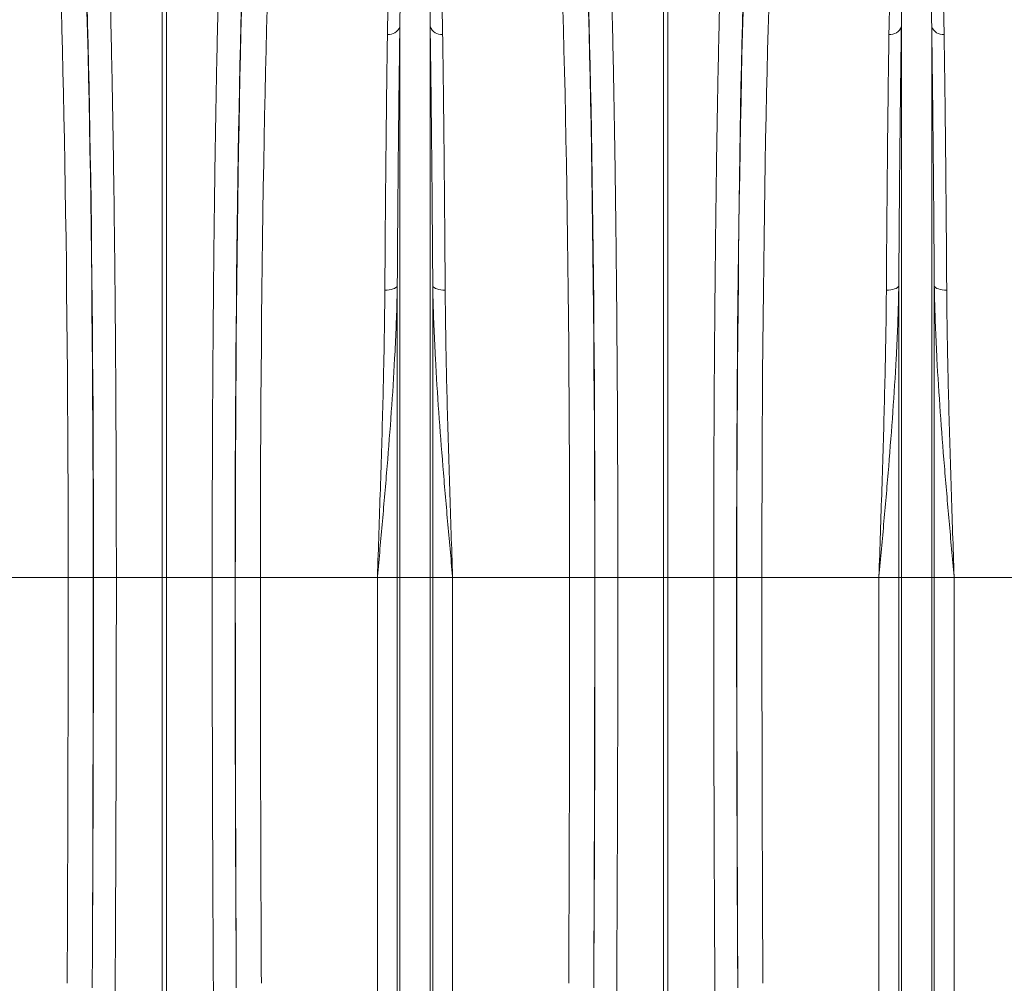
# Model space of a CAD drawing. Units: millimetres. Extents: x -208 to 14165, y 144 to 5870.
# Drawn here: x 2005 to 2397, y 993 to 1378 of the extents above; entities that cross this region are included whole.
import ezdxf

# ---------------------------------------------------------------- set-up
doc = ezdxf.new("R2010")
doc.units = ezdxf.units.MM

msp = doc.modelspace()

# ---------------------------------------------------------------- linework, layer by layer
at = {"color": 7, "linetype": 'Continuous', "lineweight": 20}
for p, q in [((2061.5005, 1155.2004), (2061.5005, 1452.1063)), ((2063.2437, 1452.1063), (2063.2437, 1155.2004)), ((2261.5005, 1155.2004), (2261.5005, 1452.1063)), ((2263.2436, 1452.1063), (2263.2436, 1155.2004)), ((2156.3252, 1155.2004), (2156.3252, 1374.7601)), ((2168.4189, 1155.2004), (2168.4189, 1374.7601)), ((2356.3252, 1155.2004), (2356.3252, 1374.7601)), ((2368.4189, 1155.2004), (2368.4189, 1374.7601)), ((2155.2948, 1155.2004), (2155.2948, 1271.3789)), ((2169.4493, 1155.2004), (2169.4493, 1271.3789)), ((2355.2948, 1155.2004), (2355.2948, 1271.3789)), ((2369.4493, 1155.2004), (2369.4493, 1271.3789)), ((2024.04, 1155.2004), (1977.3796, 1155.2004)), ((2024.04, 1155.2004), (2034.0366, 1155.2004)), ((2034.1384, 1155.2004), (2043.2635, 1155.2004)), ((2043.2635, 1155.2004), (2061.5005, 1155.2004)), ((2061.5005, 966.9122), (2061.5005, 1155.2004)), ((2063.2437, 1155.2004), (2061.5005, 1155.2004)), ((2081.4807, 1155.2004), (2063.2437, 1155.2004)), ((2063.2437, 1155.2004), (2063.2437, 966.9122)), ((2090.6057, 1155.2004), (2081.4807, 1155.2004)), ((2100.7041, 1155.2004), (2090.7076, 1155.2004)), ((2147.3644, 1155.2004), (2100.7041, 1155.2004)), ((2155.2948, 1155.2004), (2147.3644, 1155.2004)), ((2147.3644, 760.7717), (2147.3644, 1155.2004)), ((2155.2948, 607.4325), (2155.2948, 1155.2004)), ((2156.3252, 1155.2004), (2155.2948, 1155.2004)), ((2168.4189, 1155.2004), (2156.3252, 1155.2004)), ((2156.3252, 602.7785), (2156.3252, 1155.2004)), ((2168.4189, 602.7785), (2168.4189, 1155.2004)), ((2169.4493, 1155.2004), (2168.4189, 1155.2004)), ((2169.4493, 607.4325), (2169.4493, 1155.2004)), ((2177.3797, 1155.2004), (2169.4493, 1155.2004)), ((2177.3797, 760.7717), (2177.3797, 1155.2004)), ((2224.04, 1155.2004), (2177.3797, 1155.2004)), ((2224.04, 1155.2004), (2234.0366, 1155.2004)), ((2234.1384, 1155.2004), (2243.2634, 1155.2004)), ((2243.2634, 1155.2004), (2261.5005, 1155.2004)), ((2261.5005, 966.9122), (2261.5005, 1155.2004)), ((2263.2436, 1155.2004), (2261.5005, 1155.2004)), ((2281.4807, 1155.2004), (2263.2436, 1155.2004)), ((2263.2436, 1155.2004), (2263.2436, 966.9122)), ((2290.6057, 1155.2004), (2281.4807, 1155.2004)), ((2300.7041, 1155.2004), (2290.7076, 1155.2004)), ((2347.3645, 1155.2004), (2300.7041, 1155.2004)), ((2355.2948, 1155.2004), (2347.3645, 1155.2004)), ((2347.3645, 760.7717), (2347.3645, 1155.2004)), ((2355.2948, 607.4325), (2355.2948, 1155.2004)), ((2356.3252, 1155.2004), (2355.2948, 1155.2004)), ((2368.4189, 1155.2004), (2356.3252, 1155.2004)), ((2356.3252, 602.7785), (2356.3252, 1155.2004)), ((2368.4189, 602.7785), (2368.4189, 1155.2004)), ((2369.4493, 1155.2004), (2368.4189, 1155.2004)), ((2369.4493, 607.4325), (2369.4493, 1155.2004)), ((2377.3797, 1155.2004), (2369.4493, 1155.2004)), ((2377.3797, 760.7717), (2377.3797, 1155.2004)), ((2424.04, 1155.2004), (2377.3797, 1155.2004))]:
    msp.add_line(p, q, dxfattribs=at)
at = {"color": 7, "linetype": 'Continuous', "lineweight": 20, "flags": 128}
for points in [[(2155.2948, 1271.3789), (2155.0972, 1271.0519), (2154.7461, 1270.7443), (2154.2527, 1270.4659), (2153.6331, 1270.2258), (2152.9072, 1270.0316), (2152.0984, 1269.8897), (2151.2328, 1269.8047), (2150.3384, 1269.7792)], [(2169.4493, 1271.3789), (2169.6469, 1271.0519), (2169.9981, 1270.7443), (2170.4914, 1270.4659), (2171.1111, 1270.2258), (2171.837, 1270.0316), (2172.6458, 1269.8897), (2173.5113, 1269.8047), (2174.4058, 1269.7792)], [(2355.2948, 1271.3789), (2355.0972, 1271.0519), (2354.746, 1270.7443), (2354.2527, 1270.4659), (2353.6331, 1270.2258), (2352.9072, 1270.0316), (2352.0984, 1269.8897), (2351.2328, 1269.8047), (2350.3383, 1269.7792)], [(2369.4493, 1271.3789), (2369.647, 1271.0519), (2369.9981, 1270.7443), (2370.4914, 1270.4659), (2371.1111, 1270.2258), (2371.837, 1270.0316), (2372.6458, 1269.8897), (2373.5114, 1269.8047), (2374.4058, 1269.7792)]]:
    msp.add_lwpolyline(points, dxfattribs=at)
at = {"color": 7, "linetype": 'Continuous', "lineweight": 20}
for centre, radius, start, end in [((2151.9236, 1376.3807), 4.6904, 263.204959, 339.786462), ((2172.8206, 1376.381), 4.6906, 200.215599, 276.79298), ((2351.9236, 1376.3809), 4.6905, 263.206405, 339.785017), ((2372.8206, 1376.3809), 4.6906, 200.215286, 276.793292)]:
    msp.add_arc(centre, radius, start, end, dxfattribs=at)
for centre, major_axis, ratio, start_param, end_param in [((2025.7618, 1155.2004), (0, 316), 0.02618592, 4.71238898, 5.92770366), ((2098.9823, 1155.2004), (0, 316), 0.02618592, 0.35548165, 1.57079633), ((2225.7618, 1155.2004), (0, 316), 0.02618592, 4.71238898, 5.92770366), ((2298.9823, 1155.2004), (0, 316), 0.02618592, 0.35548165, 1.57079633), ((2015.7653, 1155.2004), (0, 306), 0.02704167, 4.71238898, 5.92770366), ((2025.7947, 1155.2004), (0, 318.6354), 0.02618599, 4.71238898, 5.82784064), ((2098.9495, 1155.2004), (0, 318.6354), 0.02618599, 0.45534466, 1.57079633), ((2108.9789, 1155.2004), (0, 306), 0.02704167, 0.35548165, 1.57079633), ((2215.7653, 1155.2004), (0, 306), 0.02704167, 4.71238898, 5.92770366), ((2225.7947, 1155.2004), (0, 318.6354), 0.02618599, 4.71238898, 5.82784064), ((2298.9495, 1155.2004), (0, 318.6354), 0.02618599, 0.45534466, 1.57079633), ((2308.9789, 1155.2004), (0, 306), 0.02704167, 0.35548165, 1.57079633), ((2000.0537, 1155.2004), (0, 906), 0.02647495, 4.53287431, 4.71238898), ((2015.0745, 1155.2004), (0, 728.0205), 0.02618599, 4.48579966, 4.71238898), ((2010.0503, 1155.2004), (0, 916), 0.02618592, 4.53287431, 4.71238898), ((2109.6697, 1155.2004), (0, 728.0205), 0.02618599, 1.57079633, 1.79738564), ((2114.6939, 1155.2004), (0, 916), 0.02618592, 1.57079633, 1.750311), ((2124.6905, 1155.2004), (0, 906), 0.02647495, 1.57079633, 1.750311), ((2200.0537, 1155.2004), (0, 906), 0.02647495, 4.53287431, 4.71238898), ((2215.0745, 1155.2004), (0, 728.0205), 0.02618599, 4.48579966, 4.71238898), ((2210.0503, 1155.2004), (0, 916), 0.02618592, 4.53287431, 4.71238898), ((2309.6697, 1155.2004), (0, 728.0205), 0.02618599, 1.57079633, 1.79738564), ((2314.6939, 1155.2004), (0, 916), 0.02618592, 1.57079633, 1.750311), ((2324.6905, 1155.2004), (0, 906), 0.02647495, 1.57079633, 1.750311)]:
    msp.add_ellipse(centre, major_axis=major_axis, ratio=ratio, start_param=start_param, end_param=end_param, dxfattribs=at)
for points, knots in [([(2038.5891, 1450.3078), (2038.7398, 1447.2696), (2039.0427, 1441.1672), (2039.4787, 1430.6213), (2039.9001, 1419.079), (2040.3025, 1406.5258), (2040.6733, 1393.4308), (2041.0133, 1379.8955), (2041.3241, 1366.0428), (2041.615, 1351.5074), (2041.8851, 1336.3583), (2042.1332, 1320.6646), (2042.3578, 1304.4709), (2042.5584, 1287.7943), (2042.7351, 1270.6723), (2042.8878, 1253.1614), (2043.0153, 1235.3441), (2043.1173, 1217.3032), (2043.1881, 1200.3301), (2043.2328, 1184.5043), (2043.2587, 1169.867), (2043.2619, 1160.0885), (2043.2635, 1155.2004)], [0, 0, 0, 0, 0.05459691, 0.1096606, 0.16482848, 0.21999639, 0.27506005, 0.32533602, 0.37577053, 0.42628574, 0.47680089, 0.52723534, 0.57751124, 0.62778559, 0.67821854, 0.72873216, 0.77924579, 0.82967865, 0.87995296, 0.919962, 0.959991, 1, 1, 1, 1]), ([(2081.4807, 1155.2004), (2081.4837, 1161.8712), (2081.4897, 1175.27), (2081.5383, 1195.3338), (2081.6164, 1215.315), (2081.7258, 1235.0703), (2081.8614, 1253.9492), (2082.0204, 1271.9242), (2082.1998, 1289.0012), (2082.4033, 1305.6847), (2082.6299, 1321.8978), (2082.8788, 1337.5639), (2083.1493, 1352.6293), (2083.4413, 1367.0564), (2083.7538, 1380.834), (2084.0861, 1393.9249), (2084.4362, 1406.2701), (2084.8026, 1417.8095), (2085.1586, 1427.7789), (2085.4998, 1436.3232), (2085.8225, 1443.6821), (2086.0443, 1448.0996), (2086.1551, 1450.3078)], [0, 0, 0, 0, 0.05459697, 0.10966121, 0.16482993, 0.21999861, 0.27506288, 0.32532778, 0.37575106, 0.426255, 0.47675903, 0.52718239, 0.5774473, 0.62771363, 0.67813819, 0.72864346, 0.77914875, 0.82957343, 0.87983974, 0.9198865, 0.95995326, 1, 1, 1, 1]), ([(2238.589, 1450.3078), (2238.7398, 1447.2696), (2239.0426, 1441.1672), (2239.4788, 1430.6213), (2239.9, 1419.079), (2240.3024, 1406.5258), (2240.6734, 1393.4308), (2241.0133, 1379.8955), (2241.3239, 1366.0428), (2241.615, 1351.5074), (2241.8852, 1336.3583), (2242.1331, 1320.6646), (2242.3577, 1304.4709), (2242.5585, 1287.7943), (2242.7352, 1270.6723), (2242.8877, 1253.1614), (2243.0152, 1235.3441), (2243.1173, 1217.3032), (2243.1882, 1200.3301), (2243.2327, 1184.5043), (2243.2586, 1169.867), (2243.2618, 1160.0885), (2243.2634, 1155.2004)], [0, 0, 0, 0, 0.05459691, 0.10966061, 0.16482848, 0.21999639, 0.27506005, 0.32533603, 0.37577053, 0.42628574, 0.47680089, 0.52723534, 0.57751124, 0.62778559, 0.67821855, 0.72873216, 0.77924579, 0.82967866, 0.87995296, 0.919962, 0.959991, 1, 1, 1, 1]), ([(2281.4807, 1155.2004), (2281.4837, 1161.8712), (2281.4896, 1175.27), (2281.5384, 1195.3338), (2281.6163, 1215.315), (2281.7257, 1235.0703), (2281.8613, 1253.9492), (2282.0205, 1271.9242), (2282.1998, 1289.0012), (2282.4032, 1305.6847), (2282.6299, 1321.8978), (2282.8787, 1337.5639), (2283.1492, 1352.6293), (2283.4412, 1367.0564), (2283.7539, 1380.834), (2284.0861, 1393.9249), (2284.4362, 1406.2701), (2284.8026, 1417.8095), (2285.1586, 1427.7789), (2285.4999, 1436.3232), (2285.8225, 1443.6821), (2286.0443, 1448.0996), (2286.1551, 1450.3078)], [0, 0, 0, 0, 0.054596969, 0.109661211, 0.164829929, 0.219998605, 0.275062878, 0.325327782, 0.375751059, 0.426254997, 0.476759033, 0.527182392, 0.577447305, 0.627713635, 0.678138195, 0.728643457, 0.779148754, 0.829573428, 0.879839738, 0.919886502, 0.959953262, 1, 1, 1, 1]), ([(2151.3687, 1371.7233), (2151.4154, 1374.3119), (2151.5089, 1379.4892), (2151.7818, 1387.5472), (2152.1965, 1395.8828), (2152.8734, 1404.3619), (2153.7202, 1412.3296), (2154.9454, 1419.7584), (2156.5907, 1425.1634), (2158.1437, 1428.8904), (2159.4193, 1430.7329), (2160.6866, 1431.8421), (2161.5557, 1432.2073), (2162.0595, 1432.3101), (2162.4906, 1432.325), (2162.9226, 1432.2706), (2163.4114, 1432.1264), (2164.0145, 1431.8225), (2164.6169, 1431.3555), (2165.5537, 1430.3853), (2166.8823, 1428.3047), (2168.4652, 1424.3391), (2169.9202, 1418.6535), (2171.0507, 1411.6234), (2171.9334, 1403.9283), (2172.5665, 1395.5585), (2172.9715, 1387.317), (2173.2378, 1379.367), (2173.3296, 1374.2712), (2173.3754, 1371.7233)], [0, 0, 0, 0, 0.051505058, 0.103009902, 0.168397284, 0.233783724, 0.299876034, 0.366002752, 0.432016305, 0.457020742, 0.481919619, 0.49289602, 0.496511839, 0.498668891, 0.500534955, 0.502389254, 0.50482365, 0.508705615, 0.515272328, 0.522057677, 0.542488944, 0.583301008, 0.644038305, 0.704795959, 0.769391423, 0.834027561, 0.898628079, 0.949313978, 1, 1, 1, 1]), ([(2168.4189, 1374.7601), (2168.3937, 1377.2368), (2168.3433, 1382.1937), (2168.2121, 1389.121), (2168.0358, 1395.6512), (2167.8043, 1401.7761), (2167.5068, 1407.6099), (2167.093, 1413.5817), (2166.5084, 1419.5847), (2165.7286, 1424.8355), (2164.8555, 1428.4701), (2164.1284, 1430.3672), (2163.6117, 1431.252), (2163.2877, 1431.6696), (2162.9625, 1431.9457), (2162.7151, 1432.0722), (2162.5436, 1432.1168), (2162.4294, 1432.1318), (2162.32, 1432.1324), (2162.2013, 1432.1172), (2162.0873, 1432.0874), (2161.8747, 1432.0027), (2161.4119, 1431.6671), (2160.7327, 1430.6601), (2160.0759, 1428.9934), (2159.2888, 1426.0797), (2158.5848, 1422.1982), (2157.9897, 1417.1798), (2157.5154, 1411.8174), (2157.1039, 1405.3494), (2156.7406, 1397.1093), (2156.466, 1386.7774), (2156.362, 1378.9163), (2156.3257, 1374.8182), (2156.3252, 1374.7601)], [0, 0, 0, 0, 0.05149216, 0.10305488, 0.15193377, 0.20081247, 0.24993851, 0.29906434, 0.35990201, 0.42087821, 0.46132759, 0.4812163, 0.48764428, 0.49361771, 0.4968496, 0.49859832, 0.49927037, 0.49971463, 0.50027098, 0.50076697, 0.50144252, 0.50217906, 0.50503151, 0.51503569, 0.53940689, 0.5639116, 0.61349631, 0.6630876, 0.7129911, 0.76289511, 0.83296409, 0.91573723, 0.99880551, 1, 1, 1, 1]), ([(2351.3687, 1371.7233), (2351.4162, 1374.8744), (2351.4823, 1377.9539), (2351.658, 1383.9697), (2351.7675, 1386.9078), (2352.0382, 1392.6295), (2352.1992, 1395.4131), (2352.4883, 1399.473), (2352.5926, 1400.807), (2352.8194, 1403.4364), (2352.9418, 1404.7323), (2353.3398, 1408.5549), (2353.6451, 1411.0183), (2354.3699, 1415.7747), (2354.7877, 1418.0679), (2355.5559, 1421.3783), (2355.8358, 1422.4601), (2356.4666, 1424.5798), (2356.8164, 1425.6181), (2357.4318, 1427.1394), (2357.6519, 1427.6394), (2358.1364, 1428.6236), (2358.4002, 1429.1079), (2358.8529, 1429.8202), (2359.0134, 1430.0552), (2359.3631, 1430.5195), (2359.5519, 1430.7488), (2359.9778, 1431.1995), (2360.2131, 1431.4206), (2360.633, 1431.7326), (2360.7844, 1431.8335), (2361.1297, 1432.0244), (2361.3225, 1432.1144), (2361.6632, 1432.2227), (2361.7866, 1432.2543), (2362.0484, 1432.3002), (2362.19, 1432.3145), (2362.4728, 1432.3189), (2362.6167, 1432.309), (2362.8852, 1432.2698), (2363.0124, 1432.2407), (2363.246, 1432.1724), (2363.355, 1432.1325), (2363.5569, 1432.0476), (2363.6506, 1432.0023), (2363.9164, 1431.8604), (2364.0733, 1431.7584), (2364.5044, 1431.4442), (2364.744, 1431.2214), (2365.1772, 1430.7665), (2365.3699, 1430.5336), (2365.9042, 1429.8263), (2366.2039, 1429.342), (2366.7486, 1428.3557), (2366.9913, 1427.8547), (2367.6645, 1426.3306), (2368.0411, 1425.2857), (2368.7171, 1423.1484), (2369.0147, 1422.0565), (2369.8283, 1418.7123), (2370.2666, 1416.3919), (2370.8356, 1412.7771), (2371.0099, 1411.549), (2371.3325, 1409.0524), (2371.4808, 1407.7838), (2371.8931, 1403.9168), (2372.1248, 1401.2577), (2372.5225, 1395.7777), (2372.6883, 1392.9568), (2372.9669, 1387.1527), (2373.0796, 1384.1685), (2373.2596, 1378.0568), (2373.3271, 1374.9271), (2373.3754, 1371.7233)], [0, 0, 0, 0, 0.0625, 0.0625, 0.125, 0.125, 0.1875, 0.1875, 0.21875, 0.21875, 0.25, 0.25, 0.3125, 0.3125, 0.375, 0.375, 0.40625, 0.40625, 0.4375, 0.4375, 0.453125, 0.453125, 0.46875, 0.46875, 0.4765625, 0.4765625, 0.484375, 0.484375, 0.4921875, 0.4921875, 0.49609375, 0.49609375, 0.5, 0.5, 0.50195312, 0.50195312, 0.50390625, 0.50390625, 0.50585937, 0.50585937, 0.5078125, 0.5078125, 0.50976562, 0.50976562, 0.51171875, 0.51171875, 0.515625, 0.515625, 0.5234375, 0.5234375, 0.53125, 0.53125, 0.546875, 0.546875, 0.5625, 0.5625, 0.59375, 0.59375, 0.625, 0.625, 0.6875, 0.6875, 0.71875, 0.71875, 0.75, 0.75, 0.8125, 0.8125, 0.875, 0.875, 0.9375, 0.9375, 1, 1, 1, 1]), ([(2368.4189, 1374.7601), (2368.3937, 1377.2368), (2368.3433, 1382.1937), (2368.212, 1389.121), (2368.0357, 1395.6512), (2367.8044, 1401.7761), (2367.5068, 1407.6099), (2367.0929, 1413.5817), (2366.5085, 1419.5847), (2365.7285, 1424.8355), (2364.8556, 1428.4701), (2364.1284, 1430.3672), (2363.6117, 1431.252), (2363.2878, 1431.6697), (2362.9625, 1431.9457), (2362.7151, 1432.0722), (2362.5436, 1432.1168), (2362.4294, 1432.1318), (2362.32, 1432.1324), (2362.2014, 1432.1172), (2362.0874, 1432.0874), (2361.8746, 1432.0027), (2361.4122, 1431.6671), (2360.7324, 1430.6602), (2360.076, 1428.9933), (2359.2887, 1426.0797), (2358.5848, 1422.1982), (2357.9897, 1417.1798), (2357.5153, 1411.8174), (2357.1041, 1405.3493), (2356.7403, 1397.1093), (2356.4668, 1386.7773), (2356.3607, 1378.9163), (2356.3257, 1374.8182), (2356.3252, 1374.7601)], [0, 0, 0, 0, 0.05149217, 0.10305488, 0.15193377, 0.20081246, 0.24993851, 0.29906435, 0.35990201, 0.42087823, 0.46132755, 0.4812163, 0.48764429, 0.49361763, 0.49684964, 0.49859837, 0.49927018, 0.49971471, 0.50027106, 0.50076678, 0.50144233, 0.50217927, 0.50503142, 0.51503569, 0.53940689, 0.56391159, 0.61349631, 0.6630876, 0.71299112, 0.76289511, 0.83296409, 0.91573722, 0.99880551, 1, 1, 1, 1]), ([(2156.3252, 1374.7601), (2156.2558, 1369.9248), (2156.1271, 1360.9643), (2155.954, 1346.9298), (2155.7997, 1333.1206), (2155.6557, 1318.6159), (2155.5224, 1303.4458), (2155.4, 1287.6779), (2155.3299, 1276.8105), (2155.2948, 1271.3789)], [0, 0, 0, 0, 0.16143262, 0.29915775, 0.43698876, 0.57471376, 0.71643752, 0.85827638, 1, 1, 1, 1]), ([(2169.4493, 1271.3789), (2169.4152, 1276.6582), (2169.3471, 1287.2208), (2169.2289, 1302.5625), (2169.0977, 1317.6224), (2168.9531, 1332.3056), (2168.7949, 1346.5416), (2168.6187, 1360.8441), (2168.4883, 1369.9247), (2168.4189, 1374.7601)], [0, 0, 0, 0, 0.13772503, 0.27555587, 0.41328094, 0.55500454, 0.69684369, 0.83856738, 1, 1, 1, 1]), ([(2356.3252, 1374.7601), (2356.2558, 1369.9248), (2356.1272, 1360.9643), (2355.9539, 1346.9298), (2355.7998, 1333.1206), (2355.6556, 1318.6159), (2355.5225, 1303.4458), (2355.4, 1287.6779), (2355.3299, 1276.8105), (2355.2948, 1271.3789)], [0, 0, 0, 0, 0.16143262, 0.29915775, 0.43698876, 0.57471376, 0.71643752, 0.85827638, 1, 1, 1, 1]), ([(2369.4493, 1271.3789), (2369.4153, 1276.6582), (2369.3472, 1287.2208), (2369.2288, 1302.5625), (2369.0978, 1317.6224), (2368.953, 1332.3056), (2368.795, 1346.5416), (2368.6186, 1360.8441), (2368.4883, 1369.9247), (2368.4189, 1374.7601)], [0, 0, 0, 0, 0.13772503, 0.27555587, 0.41328094, 0.55500454, 0.69684369, 0.83856738, 1, 1, 1, 1]), ([(2150.3384, 1269.7792), (2150.3724, 1274.9854), (2150.4404, 1285.4017), (2150.5589, 1300.5307), (2150.6899, 1315.3816), (2150.8346, 1329.8609), (2150.9927, 1343.8989), (2151.1692, 1358.002), (2151.2994, 1366.9556), (2151.3687, 1371.7233)], [0, 0, 0, 0, 0.13772491, 0.2755559, 0.41328091, 0.55500623, 0.69684713, 0.83857251, 1, 1, 1, 1]), ([(2173.3754, 1371.7233), (2173.4448, 1366.9557), (2173.5734, 1358.1206), (2173.7468, 1344.2818), (2173.9008, 1330.6649), (2174.0451, 1316.3618), (2174.1782, 1301.4021), (2174.3006, 1285.8527), (2174.3707, 1275.1356), (2174.4058, 1269.7792)], [0, 0, 0, 0, 0.1614275, 0.29915264, 0.43698354, 0.57470868, 0.71643399, 0.85827488, 1, 1, 1, 1]), ([(2350.3383, 1269.7792), (2350.3724, 1274.9854), (2350.4404, 1285.4017), (2350.5589, 1300.5307), (2350.6898, 1315.3816), (2350.8346, 1329.8609), (2350.9927, 1343.8989), (2351.169, 1358.002), (2351.2993, 1366.9556), (2351.3687, 1371.7233)], [0, 0, 0, 0, 0.13772491, 0.2755559, 0.41328091, 0.55500623, 0.69684713, 0.8385725, 1, 1, 1, 1]), ([(2373.3754, 1371.7233), (2373.4448, 1366.9557), (2373.5734, 1358.1206), (2373.7467, 1344.2818), (2373.9009, 1330.6649), (2374.045, 1316.3618), (2374.1782, 1301.4021), (2374.3006, 1285.8527), (2374.3707, 1275.1356), (2374.4058, 1269.7792)], [0, 0, 0, 0, 0.161427502, 0.299152636, 0.436983537, 0.574708675, 0.716433986, 0.858274878, 1, 1, 1, 1]), ([(2155.2948, 1271.3789), (2155.2588, 1269.4682), (2155.151, 1263.7509), (2154.8199, 1254.1411), (2154.1191, 1239.3595), (2152.9657, 1221.1988), (2151.2898, 1199.544), (2149.3982, 1177.6325), (2148.0551, 1162.8025), (2147.3751, 1155.3181), (2147.3644, 1155.2004)], [0, 0, 0, 0, 0.05082039, 0.15206912, 0.25344218, 0.43771647, 0.62264849, 0.80951134, 0.99700556, 1, 1, 1, 1]), ([(2147.3644, 1155.2004), (2147.3679, 1155.3011), (2147.569, 1161.2305), (2147.97, 1173.0053), (2148.5484, 1190.4675), (2149.0878, 1207.8308), (2149.5663, 1225.0103), (2149.9203, 1240.1161), (2150.1601, 1253.1862), (2150.2842, 1262.4597), (2150.3248, 1267.9502), (2150.3384, 1269.7792)], [0, 0, 0, 0, 0.002573842, 0.15151905, 0.300831704, 0.450266899, 0.599576483, 0.748519118, 0.849129717, 0.949740205, 1, 1, 1, 1]), ([(2177.3797, 1155.2004), (2177.369, 1155.3181), (2176.689, 1162.8025), (2175.3461, 1177.6326), (2173.4565, 1199.5185), (2171.7803, 1221.1734), (2170.6267, 1239.3299), (2169.9243, 1254.1364), (2169.5934, 1263.7463), (2169.4854, 1269.4682), (2169.4493, 1271.3789)], [0, 0, 0, 0, 0.00299445, 0.19048858, 0.37735153, 0.56163233, 0.74655778, 0.84780797, 0.94917958, 1, 1, 1, 1]), ([(2174.4058, 1269.7792), (2174.4193, 1267.9502), (2174.4599, 1262.4597), (2174.584, 1253.1862), (2174.824, 1240.1161), (2175.1778, 1225.0103), (2175.6563, 1207.8308), (2176.196, 1190.4675), (2176.7741, 1173.0052), (2177.1751, 1161.2305), (2177.3763, 1155.3011), (2177.3797, 1155.2004)], [0, 0, 0, 0, 0.0502598, 0.15087028, 0.2514809, 0.40042351, 0.5497331, 0.69916833, 0.84848095, 0.99742616, 1, 1, 1, 1]), ([(2355.2948, 1271.3789), (2355.2588, 1269.4682), (2355.1509, 1263.7509), (2354.82, 1254.1411), (2354.1191, 1239.3595), (2352.9657, 1221.1988), (2351.2898, 1199.544), (2349.3988, 1177.6325), (2348.0539, 1162.8026), (2347.3752, 1155.3181), (2347.3645, 1155.2004)], [0, 0, 0, 0, 0.0508204, 0.15206911, 0.25344219, 0.43771649, 0.62264848, 0.80951138, 0.9970056, 1, 1, 1, 1]), ([(2347.3645, 1155.2004), (2347.3679, 1155.3011), (2347.5691, 1161.2305), (2347.9701, 1173.0053), (2348.5483, 1190.4675), (2349.0879, 1207.8308), (2349.5663, 1225.0103), (2349.9202, 1240.1161), (2350.1602, 1253.1862), (2350.2842, 1262.4597), (2350.3248, 1267.9502), (2350.3383, 1269.7792)], [0, 0, 0, 0, 0.002573842, 0.151519052, 0.300831691, 0.450266904, 0.599576477, 0.748519103, 0.849129721, 0.949740204, 1, 1, 1, 1]), ([(2377.3797, 1155.2004), (2377.369, 1155.3181), (2376.6903, 1162.8026), (2375.3454, 1177.6325), (2373.4566, 1199.5185), (2371.7804, 1221.1734), (2370.6265, 1239.3299), (2369.9244, 1254.1364), (2369.5934, 1263.7463), (2369.4854, 1269.4682), (2369.4493, 1271.3789)], [0, 0, 0, 0, 0.0029944, 0.19048863, 0.37735154, 0.5616323, 0.74655781, 0.84780798, 0.94917959, 1, 1, 1, 1]), ([(2374.4058, 1269.7792), (2374.4193, 1267.9502), (2374.46, 1262.4597), (2374.584, 1253.1862), (2374.8239, 1240.1161), (2375.1779, 1225.0103), (2375.6563, 1207.8308), (2376.1959, 1190.4675), (2376.7741, 1173.0053), (2377.1751, 1161.2305), (2377.3762, 1155.3011), (2377.3797, 1155.2004)], [0, 0, 0, 0, 0.0502598, 0.15087029, 0.2514809, 0.40042352, 0.54973309, 0.69916831, 0.84848095, 0.99742616, 1, 1, 1, 1]), ([(2043.2635, 1155.2004), (2043.2621, 1148.533), (2043.2589, 1132.9603), (2043.2291, 1108.4998), (2043.1733, 1081.8648), (2043.0883, 1054.0224), (2042.97, 1025.025), (2042.8141, 994.9474), (2042.6259, 965.1457), (2042.4042, 935.3951), (2042.1473, 905.7529), (2041.8554, 876.2772), (2041.5314, 847.3062), (2041.1776, 819.1217), (2040.7984, 791.6999), (2040.5229, 774.0957), (2040.3852, 765.2936)], [0, 0, 0, 0, 0.0486924, 0.1137268, 0.17878254, 0.24381695, 0.31843539, 0.39311837, 0.46780136, 0.54241981, 0.619205, 0.6960605, 0.77291602, 0.84970123, 0.92485062, 1, 1, 1, 1]), ([(2084.3589, 765.2936), (2084.273, 770.7307), (2084.0671, 783.7638), (2083.7615, 804.8671), (2083.4446, 828.6065), (2083.136, 853.9692), (2082.8397, 880.9933), (2082.5609, 909.7079), (2082.3127, 938.845), (2082.0941, 968.6328), (2081.9065, 999.0429), (2081.7512, 1030.0361), (2081.63, 1061.2575), (2081.544, 1092.5626), (2081.4906, 1123.8929), (2081.484, 1144.7646), (2081.4807, 1155.2004)], [0, 0, 0, 0, 0.04655032, 0.11158471, 0.17664041, 0.24167477, 0.31629594, 0.39098163, 0.46566732, 0.54028846, 0.61707662, 0.69393511, 0.77079361, 0.84758176, 0.92379088, 1, 1, 1, 1]), ([(2243.2634, 1155.2004), (2243.2621, 1148.533), (2243.259, 1132.9603), (2243.2292, 1108.4998), (2243.1733, 1081.8648), (2243.0884, 1054.0224), (2242.9701, 1025.025), (2242.8139, 994.9474), (2242.626, 965.1457), (2242.4041, 935.3952), (2242.1474, 905.7529), (2241.8555, 876.2772), (2241.5313, 847.3062), (2241.1777, 819.1217), (2240.7984, 791.6999), (2240.523, 774.0957), (2240.3852, 765.2936)], [0, 0, 0, 0, 0.048692404, 0.113726797, 0.178782544, 0.24381695, 0.318435394, 0.393118374, 0.467801356, 0.542419817, 0.619204999, 0.696060495, 0.772916025, 0.849701234, 0.924850622, 1, 1, 1, 1]), ([(2284.3589, 765.2936), (2284.273, 770.7307), (2284.067, 783.7638), (2283.7615, 804.8671), (2283.4446, 828.6065), (2283.136, 853.9692), (2282.8398, 880.9933), (2282.5608, 909.7079), (2282.3128, 938.845), (2282.0941, 968.6328), (2281.9065, 999.0429), (2281.7512, 1030.0361), (2281.6299, 1061.2575), (2281.5441, 1092.5626), (2281.4906, 1123.8929), (2281.484, 1144.7646), (2281.4807, 1155.2004)], [0, 0, 0, 0, 0.04655033, 0.11158471, 0.17664041, 0.24167477, 0.31629594, 0.39098163, 0.46566732, 0.54028846, 0.61707662, 0.69393511, 0.77079361, 0.84758176, 0.92379088, 1, 1, 1, 1])]:
    msp.add_open_spline(points, degree=3, knots=knots, dxfattribs=at)

doc.saveas('drawing.dxf')
